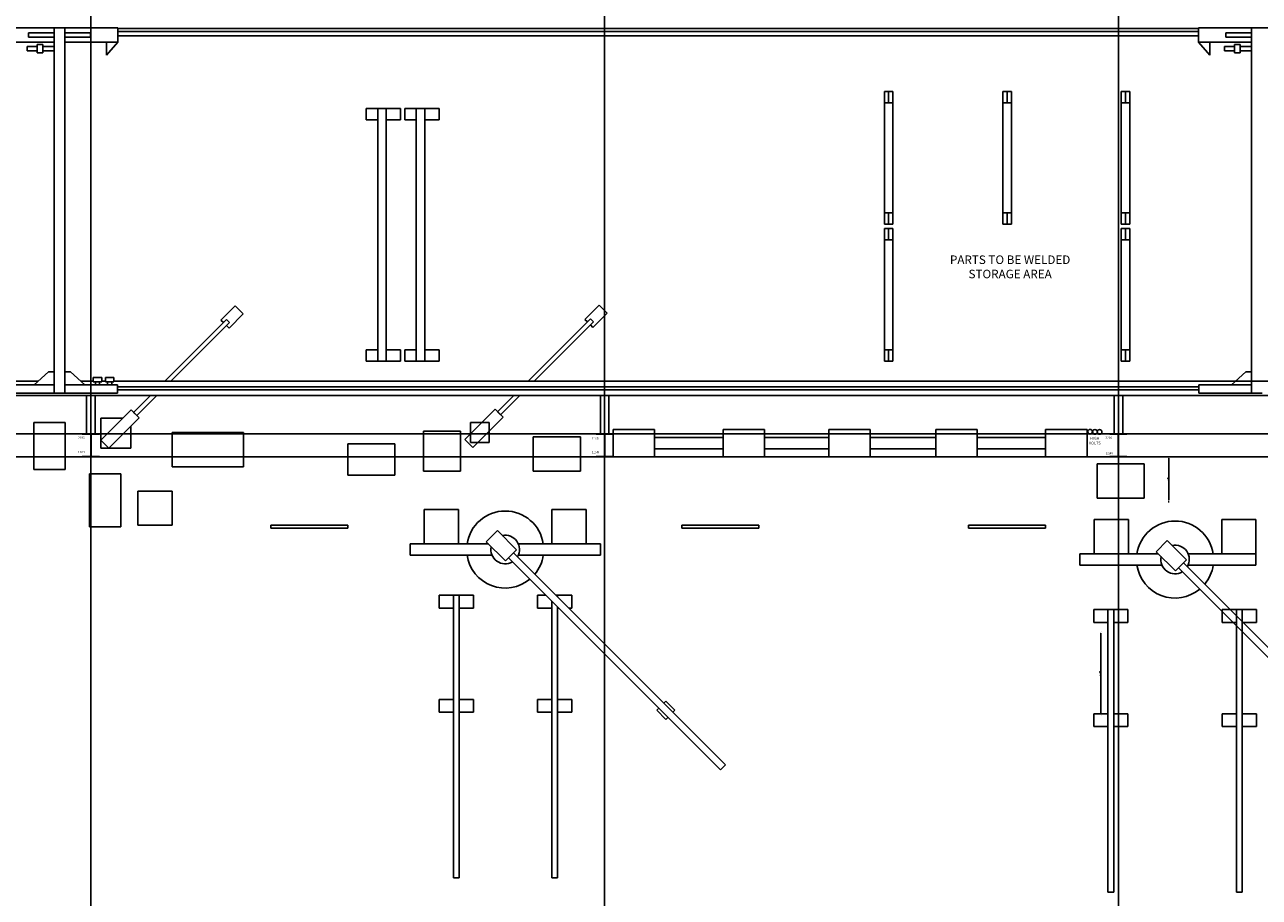
# Model space of a CAD drawing. Units: inches. Extents: x -24328 to 3317, y -205 to 15944.
# Drawn here: x -18229 to -17364, y 13266 to 13877 of the extents above; entities that cross this region are included whole.
import ezdxf

# ---------------------------------------------------------------- set-up
doc = ezdxf.new("R2010")
doc.units = ezdxf.units.IN
doc.header["$MEASUREMENT"] = 0
for name, color, linetype, plot in [('COLUMN', 1, 'Continuous', False), ('DIM', 5, 'Continuous', False), ('FRAMELINES', 4, 'Continuous', False), ('MACHINES', 2, 'Continuous', False), ('STORAGE', 1, 'Continuous', False)]:
    doc.layers.add(name, color=color, linetype=linetype, plot=plot)
doc.styles.add('KBS1', font='arial.ttf')
doc.dimstyles.get("Standard").update_dxf_attribs({"dimtxt": 0.8125, "dimasz": 1, "dimexe": 0.18, "dimexo": 0.0625, "dimgap": 0.09, "dimtad": 1, "dimdec": 4, "dimzin": 0, "dimdsep": 46, "dimlunit": 4, "dimtxsty": 'KBS1', "dimcen": 0.09, "dimadec": 0, "dimazin": 0, "dimtfac": 0.8, "dimtdec": 4, "dimtofl": 0, "dimtmove": 0, "dimatfit": 3, "dimfxl": 1, "dimtolj": 1, "dimtzin": 0, "dimarcsym": 0})

# ---------------------------------------------------------------- blocks, each defined once
blk = doc.blocks.new('*D118')
at = {"layer": 'Defpoints', "color": 0, "transparency": 16777216}
for p in [(-17427.46, 13574.25), (-17427.46, 13542.75), (-17426.88, 13542.75)]:
    blk.add_point(p, dxfattribs=at)
at = {"layer": 'DIM', "color": 0, "lineweight": -2, "transparency": 16777216}
for p, q in [((-17427.39, 13574.25), (-17426.7, 13574.25)), ((-17426.88, 13573.25), (-17426.88, 13543.75)), ((-17427.39, 13542.75), (-17426.7, 13542.75))]:
    blk.add_line(p, q, dxfattribs=at)
at = {"layer": 'DIM', "color": 0, "transparency": 16777216}
for points in [[(-17427.05, 13573.25), (-17426.71, 13573.25), (-17426.88, 13574.25)], [(-17427.05, 13543.75), (-17426.71, 13543.75), (-17426.88, 13542.75)]]:
    blk.add_solid(points, dxfattribs=at)
at = {"layer": 'DIM', "color": 0, "transparency": 16777216, "insert": (-17427.73, 13558.5), "char_height": 0.8125, "attachment_point": 5, "rotation": 90, "style": 'KBS1'}
blk.add_mtext('\\A1;2\'-7{\\H0.800000x;\\S1/2;}"', dxfattribs=at)
blk = doc.blocks.new('*D165')
at = {"layer": 'Defpoints', "color": 0, "transparency": 16777216}
for p in [(-17474.53, 13451.75), (-17474.53, 13451.75), (-17474.53, 13393)]:
    blk.add_point(p, dxfattribs=at)
at = {"layer": 'DIM', "color": 0, "lineweight": -2, "transparency": 16777216}
for p, q in [((-17474.53, 13394), (-17474.53, 13450.75)), ((-17474.47, 13451.75), (-17474.35, 13451.75)), ((-17474.47, 13393), (-17474.35, 13393))]:
    blk.add_line(p, q, dxfattribs=at)
at = {"layer": 'DIM', "color": 0, "transparency": 16777216}
for points in [[(-17474.7, 13450.75), (-17474.36, 13450.75), (-17474.53, 13451.75)], [(-17474.7, 13394), (-17474.36, 13394), (-17474.53, 13393)]]:
    blk.add_solid(points, dxfattribs=at)
at = {"layer": 'DIM', "color": 0, "transparency": 16777216, "insert": (-17475.39, 13422.38), "char_height": 0.8125, "attachment_point": 5, "rotation": 90, "style": 'KBS1'}
blk.add_mtext('\\A1;4\'-10{\\H0.800000x;\\S3/4;}"', dxfattribs=at)

msp = doc.modelspace()

# ---------------------------------------------------------------- linework, layer by layer
at = {"layer": 'COLUMN'}
for p, q in [((-18188.28996, 13590.25211), (-18176.28996, 13590.25211)), ((-18188.28996, 13590.00211), (-18188.28996, 13590.25211)), ((-18176.28996, 13590.00211), (-18188.28996, 13590.00211)), ((-18182.41496, 13590.00211), (-18182.41496, 13574.50211)), ((-18182.16496, 13590.00211), (-18182.16496, 13574.50211)), ((-18176.28996, 13590.25211), (-18176.28996, 13590.00211)), ((-17828.28996, 13590.25211), (-17816.28996, 13590.25211)), ((-17828.28996, 13590.00211), (-17828.28996, 13590.25211)), ((-17816.28996, 13590.00211), (-17828.28996, 13590.00211)), ((-17822.41496, 13590.00211), (-17822.41496, 13574.50211)), ((-17822.16496, 13590.00211), (-17822.16496, 13574.50211)), ((-17816.28996, 13590.25211), (-17816.28996, 13590.00211)), ((-17468.28996, 13590.25211), (-17456.28996, 13590.25211)), ((-17468.28996, 13590.00211), (-17468.28996, 13590.25211)), ((-17456.28996, 13590.00211), (-17468.28996, 13590.00211)), ((-17462.41496, 13590.00211), (-17462.41496, 13574.50211)), ((-17462.16496, 13590.00211), (-17462.16496, 13574.50211)), ((-17456.28996, 13590.25211), (-17456.28996, 13590.00211)), ((-18176.28996, 13574.50211), (-18188.28996, 13574.50211)), ((-18188.28996, 13574.50211), (-18188.28996, 13574.25211)), ((-18188.28996, 13574.25211), (-18176.28996, 13574.25211)), ((-18176.28996, 13574.25211), (-18176.28996, 13574.50211)), ((-17816.28996, 13574.50211), (-17828.28996, 13574.50211)), ((-17828.28996, 13574.50211), (-17828.28996, 13574.25211)), ((-17828.28996, 13574.25211), (-17816.28996, 13574.25211)), ((-17816.28996, 13574.25211), (-17816.28996, 13574.50211)), ((-17456.28996, 13574.50211), (-17468.28996, 13574.50211)), ((-17468.28996, 13574.50211), (-17468.28996, 13574.25211)), ((-17468.28996, 13574.25211), (-17456.28996, 13574.25211)), ((-17456.28996, 13574.25211), (-17456.28996, 13574.50211))]:
    msp.add_line(p, q, dxfattribs=at)
at = {"layer": 'FRAMELINES'}
for p, q in [((-18182.28996, 12725.51997), (-18182.28996, 15943.92609)), ((-17822.28996, 12725.51997), (-17822.28996, 15943.92609)), ((-17462.28996, 12725.51997), (-17462.28996, 15943.92609)), ((-19140.28996, 13590.25211), (-15743.16496, 13590.25211)), ((-19140.28996, 13574.25211), (-15743.16496, 13574.25211))]:
    msp.add_line(p, q, dxfattribs=at)
at = {"layer": 'MACHINES'}
for p, q in [((-18245.28996, 13874.75211), (-18163.28996, 13874.75211)), ((-18208.03996, 13871.25211), (-18226.03996, 13871.25211)), ((-18226.03996, 13871.25211), (-18226.03996, 13868.25211)), ((-18226.03996, 13868.25211), (-18208.03996, 13868.25211)), ((-18208.03996, 13618.75211), (-18208.03996, 13874.75211)), ((-18200.53996, 13618.75211), (-18200.53996, 13874.75211)), ((-18200.53996, 13871.25211), (-18182.53996, 13871.25211)), ((-18182.53996, 13868.25211), (-18200.53996, 13868.25211)), ((-18182.53996, 13871.25211), (-18182.53996, 13868.25211)), ((-18163.28996, 13874.75211), (-18163.28996, 13864.75211)), ((-17406.28996, 13874.25211), (-18163.28996, 13874.25211)), ((-18163.28996, 13872.25211), (-17406.28996, 13872.25211)), ((-18163.28996, 13869.25211), (-17406.28996, 13869.25211)), ((-17406.28996, 13874.75211), (-17324.28996, 13874.75211)), ((-17406.28996, 13874.75211), (-17406.28996, 13864.75211)), ((-17369.03996, 13871.25211), (-17387.03996, 13871.25211)), ((-17387.03996, 13871.25211), (-17387.03996, 13868.25211)), ((-17387.03996, 13868.25211), (-17369.03996, 13868.25211)), ((-17369.03996, 13618.75211), (-17369.03996, 13874.75211)), ((-18245.28996, 13864.75211), (-18208.03996, 13864.75211)), ((-18220.03996, 13861.70884), (-18227.03996, 13861.70884)), ((-18227.03996, 13861.70884), (-18227.03996, 13858.70884)), ((-18216.03996, 13863.20884), (-18220.03996, 13863.20884)), ((-18220.03996, 13863.20884), (-18220.03996, 13857.20884)), ((-18216.03996, 13863.20884), (-18216.03996, 13857.20884)), ((-18208.03996, 13861.70884), (-18216.03996, 13861.70884)), ((-18163.28996, 13864.75211), (-18200.53996, 13864.75211)), ((-18171.28996, 13864.75211), (-18171.28996, 13855.75211)), ((-18171.28996, 13855.75211), (-18163.28996, 13864.75211)), ((-17406.28996, 13864.75211), (-17369.03996, 13864.75211)), ((-17398.28996, 13855.75211), (-17406.28996, 13864.75211)), ((-17398.28996, 13864.75211), (-17398.28996, 13855.75211)), ((-17381.03996, 13861.70884), (-17388.03996, 13861.70884)), ((-17388.03996, 13861.70884), (-17388.03996, 13858.70884)), ((-17377.03996, 13863.20884), (-17381.03996, 13863.20884)), ((-17381.03996, 13863.20884), (-17381.03996, 13857.20884)), ((-17377.03996, 13863.20884), (-17377.03996, 13857.20884)), ((-17369.03996, 13861.70884), (-17377.03996, 13861.70884)), ((-18227.03996, 13858.70884), (-18220.03996, 13858.70884)), ((-18220.03996, 13857.20884), (-18216.03996, 13857.20884)), ((-18216.03996, 13858.70884), (-18208.03996, 13858.70884)), ((-17388.03996, 13858.70884), (-17381.03996, 13858.70884)), ((-17381.03996, 13857.20884), (-17377.03996, 13857.20884)), ((-17377.03996, 13858.70884), (-17369.03996, 13858.70884)), ((-17981.28996, 13818.25211), (-17989.28996, 13818.25211)), ((-17989.28996, 13818.25211), (-17989.28996, 13810.25211)), ((-17975.28996, 13818.25211), (-17981.28996, 13818.25211)), ((-17981.28996, 13818.25211), (-17981.28996, 13641.25211)), ((-17975.28996, 13641.25211), (-17975.28996, 13818.25211)), ((-17975.28996, 13818.25211), (-17965.28996, 13818.25211)), ((-17965.28996, 13818.25211), (-17965.28996, 13810.25211)), ((-17954.28996, 13818.25211), (-17962.28996, 13818.25211)), ((-17962.28996, 13818.25211), (-17962.28996, 13810.25211)), ((-17948.28996, 13818.25211), (-17954.28996, 13818.25211)), ((-17954.28996, 13818.25211), (-17954.28996, 13641.25211)), ((-17948.28996, 13641.25211), (-17948.28996, 13818.25211)), ((-17948.28996, 13818.25211), (-17938.28996, 13818.25211)), ((-17938.28996, 13818.25211), (-17938.28996, 13810.25211)), ((-17989.28996, 13810.25211), (-17981.28996, 13810.25211)), ((-17965.28996, 13810.25211), (-17975.28996, 13810.25211)), ((-17962.28996, 13810.25211), (-17954.28996, 13810.25211)), ((-17938.28996, 13810.25211), (-17948.28996, 13810.25211)), ((-18091.14425, 13670.05467), (-18081.24476, 13679.95416)), ((-18081.24476, 13679.95416), (-18075.5879, 13674.29731)), ((-17836.14425, 13670.55467), (-17826.24476, 13680.45416)), ((-17826.24476, 13680.45416), (-17820.5879, 13674.79731)), ((-18087.25517, 13670.40822), (-18130.41128, 13627.25211)), ((-18089.37649, 13668.2869), (-18091.14425, 13670.05467)), ((-18085.13385, 13668.2869), (-18087.25517, 13670.40822)), ((-18075.5879, 13674.29731), (-18085.4874, 13664.39781)), ((-17832.25517, 13670.90822), (-17875.91128, 13627.25211)), ((-17871.66864, 13627.25211), (-17830.13385, 13668.7869)), ((-17834.37649, 13668.7869), (-17836.14425, 13670.55467)), ((-17830.13385, 13668.7869), (-17832.25517, 13670.90822)), ((-17820.5879, 13674.79731), (-17830.4874, 13664.89781)), ((-18126.16864, 13627.25211), (-18085.13385, 13668.2869)), ((-18085.4874, 13664.39781), (-18087.25517, 13666.16558)), ((-17830.4874, 13664.89781), (-17832.25517, 13666.66558)), ((-17989.28996, 13641.25211), (-17989.28996, 13649.25211)), ((-17989.28996, 13649.25211), (-17981.28996, 13649.25211)), ((-17965.28996, 13649.25211), (-17975.28996, 13649.25211)), ((-17965.28996, 13641.25211), (-17965.28996, 13649.25211)), ((-17962.28996, 13641.25211), (-17962.28996, 13649.25211)), ((-17962.28996, 13649.25211), (-17954.28996, 13649.25211)), ((-17938.28996, 13649.25211), (-17948.28996, 13649.25211)), ((-17938.28996, 13641.25211), (-17938.28996, 13649.25211)), ((-17981.28996, 13641.25211), (-17989.28996, 13641.25211)), ((-17981.28996, 13641.25211), (-17975.28996, 13641.25211)), ((-17965.28996, 13641.25211), (-17975.28996, 13641.25211)), ((-17954.28996, 13641.25211), (-17962.28996, 13641.25211)), ((-17954.28996, 13641.25211), (-17948.28996, 13641.25211)), ((-17938.28996, 13641.25211), (-17948.28996, 13641.25211)), ((-18219.26218, 13627.25211), (-19140.28996, 13627.25211)), ((-18222.03996, 13624.75211), (-18212.03996, 13633.75211)), ((-18208.03996, 13633.75211), (-18212.03996, 13633.75211)), ((-18200.53996, 13633.75211), (-18196.53996, 13633.75211)), ((-18186.53996, 13624.75211), (-18196.53996, 13633.75211)), ((-18180.65733, 13627.25211), (-18189.31774, 13627.25211)), ((-18180.65733, 13626.75211), (-18180.65733, 13629.75211)), ((-18180.65733, 13629.75211), (-18174.65733, 13629.75211)), ((-18174.65733, 13626.75211), (-18180.65733, 13626.75211)), ((-18179.15733, 13626.75211), (-18179.15733, 13624.75211)), ((-18176.15733, 13626.75211), (-18176.15733, 13624.75211)), ((-18174.65733, 13629.75211), (-18174.65733, 13626.75211)), ((-18172.1405, 13627.25211), (-18174.65733, 13627.25211)), ((-18172.1405, 13626.75211), (-18172.1405, 13629.75211)), ((-18172.1405, 13629.75211), (-18166.1405, 13629.75211)), ((-18166.1405, 13626.75211), (-18172.1405, 13626.75211)), ((-18170.6405, 13626.75211), (-18170.6405, 13624.75211)), ((-18167.6405, 13626.75211), (-18167.6405, 13624.75211)), ((-18166.1405, 13629.75211), (-18166.1405, 13626.75211)), ((-18166.1405, 13627.25211), (-17341.65733, 13627.25211)), ((-17383.03996, 13624.75211), (-17373.03996, 13633.75211)), ((-17369.03996, 13633.75211), (-17373.03996, 13633.75211)), ((-19140.28996, 13617.25211), (-16907.16496, 13617.25211)), ((-18208.03996, 13624.75211), (-18245.03996, 13624.75211)), ((-18245.03996, 13618.75211), (-18208.03996, 13618.75211)), ((-18208.03996, 13618.75211), (-18200.53996, 13618.75211)), ((-18200.53996, 13624.75211), (-18163.53996, 13624.75211)), ((-18163.53996, 13618.75211), (-18200.53996, 13618.75211)), ((-18185.28996, 13590.25211), (-18185.28996, 13617.25211)), ((-18179.28996, 13590.25211), (-18179.28996, 13617.25211)), ((-18163.53996, 13624.75211), (-18163.53996, 13618.75211)), ((-17406.03996, 13623.25211), (-18163.53996, 13623.25211)), ((-18163.53996, 13621.25211), (-17406.03996, 13621.25211)), ((-18140.41128, 13617.25211), (-18152.30899, 13605.3544)), ((-18150.18767, 13603.23308), (-18136.16864, 13617.25211)), ((-17885.91128, 13617.25211), (-17897.30899, 13605.8544)), ((-17895.18767, 13603.73308), (-17881.66864, 13617.25211)), ((-17825.28996, 13590.25211), (-17825.28996, 13617.25211)), ((-17819.28996, 13590.25211), (-17819.28996, 13617.25211)), ((-17465.28996, 13590.25211), (-17465.28996, 13617.25211)), ((-17459.28996, 13590.25211), (-17459.28996, 13617.25211)), ((-17406.03996, 13624.75211), (-17406.03996, 13618.75211)), ((-17369.03996, 13624.75211), (-17406.03996, 13624.75211)), ((-17406.03996, 13618.75211), (-17369.03996, 13618.75211)), ((-17369.03996, 13618.75211), (-17361.53996, 13618.75211)), ((-18175.28996, 13585.90896), (-18154.07676, 13607.12217)), ((-18159.94682, 13601.25211), (-18175.28996, 13601.25211)), ((-18175.28996, 13601.25211), (-18175.28996, 13580.25211)), ((-18148.4199, 13601.46531), (-18169.63311, 13580.25211)), ((-18154.07676, 13607.12217), (-18148.4199, 13601.46531)), ((-18152.30899, 13605.3544), (-18150.18767, 13603.23308)), ((-17920.28996, 13586.40896), (-17899.07676, 13607.62217)), ((-17893.4199, 13601.96531), (-17914.63311, 13580.75211)), ((-17899.07676, 13607.62217), (-17893.4199, 13601.96531)), ((-17897.30899, 13605.8544), (-17895.18767, 13603.73308)), ((-18222.28996, 13598.25211), (-18200.28996, 13598.25211)), ((-18222.28996, 13565.25211), (-18222.28996, 13598.25211)), ((-18200.28996, 13598.25211), (-18200.28996, 13565.25211)), ((-18154.28996, 13580.25211), (-18154.28996, 13595.59525)), ((-18125.28996, 13567.25211), (-18125.28996, 13591.25211)), ((-18125.28996, 13591.25211), (-18075.28996, 13591.25211)), ((-18075.28996, 13591.25211), (-18075.28996, 13567.25211)), ((-17949.28996, 13564.25211), (-17949.28996, 13592.25211)), ((-17949.28996, 13592.25211), (-17923.28996, 13592.25211)), ((-17923.28996, 13592.25211), (-17923.28996, 13564.25211)), ((-17916.28996, 13598.25211), (-17916.28996, 13584.25211)), ((-17903.28996, 13598.25211), (-17916.28996, 13598.25211)), ((-17903.28996, 13584.25211), (-17903.28996, 13598.25211)), ((-17816.28996, 13593.25211), (-17816.28996, 13574.25211)), ((-17787.28996, 13593.25211), (-17816.28996, 13593.25211)), ((-17787.28996, 13574.25211), (-17787.28996, 13593.25211)), ((-17739.28996, 13593.25211), (-17739.28996, 13574.25211)), ((-17710.28996, 13593.25211), (-17739.28996, 13593.25211)), ((-17710.28996, 13574.25211), (-17710.28996, 13593.25211)), ((-17665.28996, 13593.25211), (-17665.28996, 13574.25211)), ((-17636.28996, 13593.25211), (-17665.28996, 13593.25211)), ((-17636.28996, 13574.25211), (-17636.28996, 13593.25211)), ((-17590.28996, 13593.25211), (-17590.28996, 13574.25211)), ((-17561.28996, 13593.25211), (-17590.28996, 13593.25211)), ((-17561.28996, 13574.25211), (-17561.28996, 13593.25211)), ((-17513.28996, 13574.25211), (-17513.28996, 13593.25211)), ((-17513.28996, 13593.25211), (-17484.28996, 13593.25211)), ((-17484.28996, 13593.25211), (-17484.28996, 13574.25211)), ((-18169.63311, 13580.25211), (-18175.28996, 13585.90896)), ((-18002.28996, 13561.25211), (-18002.28996, 13583.25211)), ((-18002.28996, 13583.25211), (-17969.28996, 13583.25211)), ((-17969.28996, 13583.25211), (-17969.28996, 13561.25211)), ((-17914.63311, 13580.75211), (-17920.28996, 13586.40896)), ((-17916.28996, 13584.25211), (-17903.28996, 13584.25211)), ((-17839.28996, 13588.25211), (-17872.28996, 13588.25211)), ((-17872.28996, 13588.25211), (-17872.28996, 13564.25211)), ((-17839.28996, 13564.25211), (-17839.28996, 13588.25211)), ((-17739.28996, 13587.75211), (-17787.28996, 13587.75211)), ((-17787.28996, 13587.75211), (-17787.28996, 13579.75211)), ((-17710.28996, 13587.75211), (-17665.28996, 13587.75211)), ((-17636.28996, 13587.75211), (-17590.28996, 13587.75211)), ((-17561.28996, 13587.75211), (-17513.28996, 13587.75211)), ((-18175.28996, 13580.25211), (-18154.28996, 13580.25211)), ((-17816.28996, 13574.25211), (-17787.28996, 13574.25211)), ((-17787.28996, 13579.75211), (-17739.28996, 13579.75211)), ((-17739.28996, 13574.25211), (-17710.28996, 13574.25211)), ((-17710.28996, 13579.75211), (-17665.28996, 13579.75211)), ((-17665.28996, 13574.25211), (-17636.28996, 13574.25211)), ((-17636.28996, 13579.75211), (-17590.28996, 13579.75211)), ((-17590.28996, 13574.25211), (-17561.28996, 13574.25211)), ((-17561.28996, 13579.75211), (-17513.28996, 13579.75211)), ((-17484.28996, 13574.25211), (-17513.28996, 13574.25211)), ((-18200.28996, 13565.25211), (-18222.28996, 13565.25211)), ((-18075.28996, 13567.25211), (-18125.28996, 13567.25211)), ((-17444.28996, 13569.25211), (-17477.28996, 13569.25211)), ((-17477.28996, 13569.25211), (-17477.28996, 13545.25211)), ((-17444.28996, 13545.25211), (-17444.28996, 13569.25211)), ((-18161.28996, 13562.25211), (-18183.28996, 13562.25211)), ((-18183.28996, 13562.25211), (-18183.28996, 13525.25211)), ((-18161.28996, 13525.25211), (-18161.28996, 13562.25211)), ((-17969.28996, 13561.25211), (-18002.28996, 13561.25211)), ((-17923.28996, 13564.25211), (-17949.28996, 13564.25211)), ((-17872.28996, 13564.25211), (-17839.28996, 13564.25211)), ((-18149.28996, 13550.25211), (-18149.28996, 13526.25211)), ((-18125.28996, 13550.25211), (-18149.28996, 13550.25211)), ((-18125.28996, 13526.25211), (-18125.28996, 13550.25211)), ((-17477.28996, 13545.25211), (-17444.28996, 13545.25211)), ((-17948.67797, 13537.25211), (-17924.67797, 13537.25211)), ((-17948.67797, 13513.25211), (-17948.67797, 13537.25211)), ((-17924.67797, 13537.25211), (-17924.67797, 13513.25211)), ((-17835.28996, 13537.25211), (-17859.28996, 13537.25211)), ((-17859.28996, 13537.25211), (-17859.28996, 13513.25211)), ((-17835.28996, 13513.25211), (-17835.28996, 13537.25211)), ((-17479.28996, 13530.25211), (-17455.28996, 13530.25211)), ((-17479.28996, 13506.25211), (-17479.28996, 13530.25211)), ((-17455.28996, 13530.25211), (-17455.28996, 13506.25211)), ((-17365.90195, 13530.25211), (-17389.90195, 13530.25211)), ((-17389.90195, 13530.25211), (-17389.90195, 13506.25211)), ((-17365.90195, 13506.25211), (-17365.90195, 13530.25211)), ((-18183.28996, 13525.25211), (-18161.28996, 13525.25211)), ((-18149.28996, 13526.25211), (-18125.28996, 13526.25211)), ((-18002.28996, 13526.25211), (-18056.28996, 13526.25211)), ((-18056.28996, 13526.25211), (-18056.28996, 13524.25211)), ((-18056.28996, 13524.25211), (-18002.28996, 13524.25211)), ((-18002.28996, 13524.25211), (-18002.28996, 13526.25211)), ((-17897.44483, 13522.49115), (-17905.22301, 13514.71298)), ((-17884.00981, 13509.05612), (-17897.44483, 13522.49115)), ((-17714.28996, 13526.25211), (-17768.28996, 13526.25211)), ((-17768.28996, 13526.25211), (-17768.28996, 13524.25211)), ((-17768.28996, 13524.25211), (-17714.28996, 13524.25211)), ((-17714.28996, 13524.25211), (-17714.28996, 13526.25211)), ((-17513.28996, 13526.25211), (-17567.28996, 13526.25211)), ((-17567.28996, 13526.25211), (-17567.28996, 13524.25211)), ((-17567.28996, 13524.25211), (-17513.28996, 13524.25211)), ((-17513.28996, 13524.25211), (-17513.28996, 13526.25211)), ((-17958.67797, 13505.25211), (-17958.67797, 13513.25211)), ((-17958.67797, 13513.25211), (-17903.76214, 13513.25211)), ((-17905.22301, 13514.71298), (-17891.78798, 13501.27795)), ((-17825.28996, 13513.25211), (-17883.22498, 13513.25211)), ((-17825.28996, 13505.25211), (-17825.28996, 13513.25211)), ((-17428.05682, 13515.49115), (-17435.835, 13507.71298)), ((-17414.6218, 13502.05612), (-17428.05682, 13515.49115)), ((-17901.02074, 13505.25211), (-17958.67797, 13505.25211)), ((-17891.78798, 13501.27795), (-17884.00981, 13509.05612)), ((-17886.13113, 13506.9348), (-17889.66666, 13503.39927)), ((-17737.6387, 13358.44238), (-17886.13113, 13506.9348)), ((-17883.06724, 13505.25211), (-17825.28996, 13505.25211)), ((-17489.28996, 13498.25211), (-17489.28996, 13506.25211)), ((-17489.28996, 13506.25211), (-17434.37413, 13506.25211)), ((-17435.835, 13507.71298), (-17422.39997, 13494.27795)), ((-17365.90195, 13506.25211), (-17413.83697, 13506.25211)), ((-17365.90195, 13498.25211), (-17365.90195, 13506.25211)), ((-17889.66666, 13503.39927), (-17741.17424, 13354.90684)), ((-17431.63273, 13498.25211), (-17489.28996, 13498.25211)), ((-17422.39997, 13494.27795), (-17414.6218, 13502.05612)), ((-17416.74312, 13499.9348), (-17420.27865, 13496.39927)), ((-17420.27865, 13496.39927), (-17271.78623, 13347.90684)), ((-17268.25069, 13351.44238), (-17416.74312, 13499.9348)), ((-17413.67923, 13498.25211), (-17365.90195, 13498.25211)), ((-17928.28996, 13477.25211), (-17938.28996, 13477.25211)), ((-17938.28996, 13477.25211), (-17938.28996, 13468.25211)), ((-17928.28996, 13279.25211), (-17928.28996, 13477.25211)), ((-17928.28996, 13477.25211), (-17924.28996, 13477.25211)), ((-17924.28996, 13477.25211), (-17924.28996, 13279.25211)), ((-17924.28996, 13477.25211), (-17914.28996, 13477.25211)), ((-17914.28996, 13477.25211), (-17914.28996, 13468.25211)), ((-17863.5195, 13477.25211), (-17869.28996, 13477.25211)), ((-17869.28996, 13477.25211), (-17869.28996, 13468.25211)), ((-17859.28996, 13279.25211), (-17859.28996, 13473.02257)), ((-17856.44843, 13477.25211), (-17855.28996, 13477.25211)), ((-17855.28996, 13477.25211), (-17855.28996, 13476.09364)), ((-17855.28996, 13477.25211), (-17845.28996, 13477.25211)), ((-17845.28996, 13477.25211), (-17845.28996, 13468.25211)), ((-17938.28996, 13468.25211), (-17928.28996, 13468.25211)), ((-17914.28996, 13468.25211), (-17924.28996, 13468.25211)), ((-17869.28996, 13468.25211), (-17859.28996, 13468.25211)), ((-17855.28996, 13469.02257), (-17855.28996, 13279.25211)), ((-17854.5195, 13468.25211), (-17855.28996, 13468.25211)), ((-17845.28996, 13468.25211), (-17847.44843, 13468.25211)), ((-17469.59596, 13467.25211), (-17479.59596, 13467.25211)), ((-17479.59596, 13467.25211), (-17479.59596, 13458.25211)), ((-17469.59596, 13269.25211), (-17469.59596, 13467.25211)), ((-17469.59596, 13467.25211), (-17465.59596, 13467.25211)), ((-17465.59596, 13467.25211), (-17465.59596, 13269.25211)), ((-17465.59596, 13467.25211), (-17455.59596, 13467.25211)), ((-17455.59596, 13467.25211), (-17455.59596, 13458.25211)), ((-17379.59596, 13467.25211), (-17389.59596, 13467.25211)), ((-17389.59596, 13467.25211), (-17389.59596, 13458.25211)), ((-17379.59596, 13269.25211), (-17379.59596, 13467.25211)), ((-17379.59596, 13467.25211), (-17375.59596, 13467.25211)), ((-17375.59596, 13467.25211), (-17375.59596, 13269.25211)), ((-17375.59596, 13467.25211), (-17365.59596, 13467.25211)), ((-17365.59596, 13467.25211), (-17365.59596, 13458.25211)), ((-17479.59596, 13458.25211), (-17469.59596, 13458.25211)), ((-17455.59596, 13458.25211), (-17465.59596, 13458.25211)), ((-17389.59596, 13458.25211), (-17379.59596, 13458.25211)), ((-17365.59596, 13458.25211), (-17375.59596, 13458.25211)), ((-17928.28996, 13404.25211), (-17938.28996, 13404.25211)), ((-17938.28996, 13404.25211), (-17938.28996, 13395.25211)), ((-17924.28996, 13404.25211), (-17914.28996, 13404.25211)), ((-17914.28996, 13404.25211), (-17914.28996, 13395.25211)), ((-17859.28996, 13404.25211), (-17869.28996, 13404.25211)), ((-17869.28996, 13404.25211), (-17869.28996, 13395.25211)), ((-17855.28996, 13404.25211), (-17845.28996, 13404.25211)), ((-17845.28996, 13404.25211), (-17845.28996, 13395.25211)), ((-17779.358, 13402.9901), (-17780.77222, 13401.57589)), ((-17772.99404, 13396.62614), (-17779.358, 13402.9901)), ((-17938.28996, 13395.25211), (-17928.28996, 13395.25211)), ((-17914.28996, 13395.25211), (-17924.28996, 13395.25211)), ((-17869.28996, 13395.25211), (-17859.28996, 13395.25211)), ((-17845.28996, 13395.25211), (-17855.28996, 13395.25211)), ((-17785.72196, 13396.62614), (-17784.30775, 13398.04036)), ((-17779.358, 13390.26218), (-17785.72196, 13396.62614)), ((-17774.40825, 13395.21193), (-17772.99404, 13396.62614)), ((-17469.59596, 13394.25211), (-17479.59596, 13394.25211)), ((-17479.59596, 13394.25211), (-17479.59596, 13385.25211)), ((-17465.59596, 13394.25211), (-17455.59596, 13394.25211)), ((-17455.59596, 13394.25211), (-17455.59596, 13385.25211)), ((-17379.59596, 13394.25211), (-17389.59596, 13394.25211)), ((-17389.59596, 13394.25211), (-17389.59596, 13385.25211)), ((-17375.59596, 13394.25211), (-17365.59596, 13394.25211)), ((-17365.59596, 13394.25211), (-17365.59596, 13385.25211)), ((-17777.94379, 13391.6764), (-17779.358, 13390.26218)), ((-17479.59596, 13385.25211), (-17469.59596, 13385.25211)), ((-17455.59596, 13385.25211), (-17465.59596, 13385.25211)), ((-17389.59596, 13385.25211), (-17379.59596, 13385.25211)), ((-17365.59596, 13385.25211), (-17375.59596, 13385.25211)), ((-17741.17424, 13354.90684), (-17737.6387, 13358.44238)), ((-17924.28996, 13279.25211), (-17928.28996, 13279.25211)), ((-17855.28996, 13279.25211), (-17859.28996, 13279.25211)), ((-17465.59596, 13269.25211), (-17469.59596, 13269.25211)), ((-17375.59596, 13269.25211), (-17379.59596, 13269.25211))]:
    msp.add_line(p, q, dxfattribs=at)
for centre in [(-17482.09019, 13591.79224), (-17478.78774, 13591.70143), (-17475.48279, 13591.70143)]:
    msp.add_circle(centre, 1.65247, dxfattribs=at)
for centre, radius, start, end in [((-17891.98397, 13509.25211), 27, 8.51962425, 171.48037575), ((-17422.59596, 13502.25211), 27, 8.51962425, 171.48037575), ((-17891.98397, 13509.25211), 10, 329.47751219, 101.63298703), ((-17891.98397, 13509.25211), 27, 188.51962425, 309.68722529), ((-17891.98397, 13509.25211), 10, 168.36701297, 300.52248781), ((-17891.98397, 13509.25211), 27, 320.31277471, 351.48037575), ((-17422.59596, 13502.25211), 10, 168.36701297, 300.52248781), ((-17422.59596, 13502.25211), 10, 329.47751219, 101.63298703), ((-17422.59596, 13502.25211), 27, 188.51962425, 309.68722529), ((-17422.59596, 13502.25211), 27, 320.31277471, 351.48037575)]:
    msp.add_arc(centre, radius, start, end, dxfattribs=at)
at = {"layer": 'STORAGE'}
for p, q in [((-17620.28996, 13830.25211), (-17626.28996, 13830.25211)), ((-17626.28996, 13830.25211), (-17626.28996, 13737.25211)), ((-17623.28996, 13822.25211), (-17623.28996, 13830.25211)), ((-17620.28996, 13737.25211), (-17620.28996, 13830.25211)), ((-17537.28996, 13830.25211), (-17543.28996, 13830.25211)), ((-17543.28996, 13830.25211), (-17543.28996, 13737.25211)), ((-17540.28996, 13822.25211), (-17540.28996, 13830.25211)), ((-17537.28996, 13737.25211), (-17537.28996, 13830.25211)), ((-17454.28996, 13830.25211), (-17460.28996, 13830.25211)), ((-17460.28996, 13830.25211), (-17460.28996, 13737.25211)), ((-17457.28996, 13822.25211), (-17457.28996, 13830.25211)), ((-17454.28996, 13737.25211), (-17454.28996, 13830.25211)), ((-17620.28996, 13822.25211), (-17626.28996, 13822.25211)), ((-17537.28996, 13822.25211), (-17543.28996, 13822.25211)), ((-17454.28996, 13822.25211), (-17460.28996, 13822.25211)), ((-17626.28996, 13745.25211), (-17620.28996, 13745.25211)), ((-17623.28996, 13745.25211), (-17623.28996, 13737.25211)), ((-17543.28996, 13745.25211), (-17537.28996, 13745.25211)), ((-17540.28996, 13745.25211), (-17540.28996, 13737.25211)), ((-17460.28996, 13745.25211), (-17454.28996, 13745.25211)), ((-17457.28996, 13745.25211), (-17457.28996, 13737.25211)), ((-17626.28996, 13737.25211), (-17620.28996, 13737.25211)), ((-17620.28996, 13734.25211), (-17626.28996, 13734.25211)), ((-17626.28996, 13734.25211), (-17626.28996, 13641.25211)), ((-17623.28996, 13726.25211), (-17623.28996, 13734.25211)), ((-17620.28996, 13641.25211), (-17620.28996, 13734.25211)), ((-17543.28996, 13737.25211), (-17537.28996, 13737.25211)), ((-17460.28996, 13737.25211), (-17454.28996, 13737.25211)), ((-17454.28996, 13734.25211), (-17460.28996, 13734.25211)), ((-17460.28996, 13734.25211), (-17460.28996, 13641.25211)), ((-17457.28996, 13726.25211), (-17457.28996, 13734.25211)), ((-17454.28996, 13641.25211), (-17454.28996, 13734.25211)), ((-17620.28996, 13726.25211), (-17626.28996, 13726.25211)), ((-17454.28996, 13726.25211), (-17460.28996, 13726.25211)), ((-17626.28996, 13649.25211), (-17620.28996, 13649.25211)), ((-17623.28996, 13649.25211), (-17623.28996, 13641.25211)), ((-17460.28996, 13649.25211), (-17454.28996, 13649.25211)), ((-17457.28996, 13649.25211), (-17457.28996, 13641.25211)), ((-17626.28996, 13641.25211), (-17620.28996, 13641.25211)), ((-17460.28996, 13641.25211), (-17454.28996, 13641.25211))]:
    msp.add_line(p, q, dxfattribs=at)

# ---------------------------------------------------------------- texts
at = {"width": 203.8933333, "attachment_point": 2, "style": 'KBS1'}
for s, insert, char_height in [('PARTS TO BE WELDED\\PSTORAGE AREA', (-17538.16454, 13715.31832), 6), ('HIGH\\PVOLTS', (-17478.86477, 13588.21216), 2)]:
    msp.add_mtext(s, dxfattribs=dict(at, insert=insert, char_height=char_height))
at = {"layer": 'COLUMN', "char_height": 1.5, "width": 17.0787888, "style": 'KBS1'}
for s, insert, attachment_point in [('218S', (-18191.25851, 13588.3505), 1), ('119S', (-17831.25851, 13587.92379), 1), ('220S', (-17471.25851, 13588.3935), 1), ('118N', (-18191.25851, 13576.37093), 7), ('119N', (-17831.25851, 13576.28211), 7), ('120N', (-17471.25851, 13575.49674), 7)]:
    msp.add_mtext(s, dxfattribs=dict(at, insert=insert, attachment_point=attachment_point))

# ---------------------------------------------------------------- dimensions: what is measured, and where the dimension line sits
at = {"layer": 'DIM'}
for base, p1, p2, picture, middle in [((-17426.87862, 13542.75211), (-17427.45635, 13574.25211), (-17427.45635, 13542.75211), '*D118', (-17427.72962, 13558.50211)), ((-17474.5298, 13451.75211), (-17474.5298, 13393.00211), (-17474.5298, 13451.75211), '*D165', (-17475.39215, 13422.37711))]:
    dim = msp.add_linear_dim(base=base, p1=p1, p2=p2, angle=90, dimstyle='Standard', dxfattribs=at)
    dim.commit()
    dim.dimension.update_dxf_attribs({"geometry": picture, "text_midpoint": middle})

doc.saveas('drawing.dxf')
